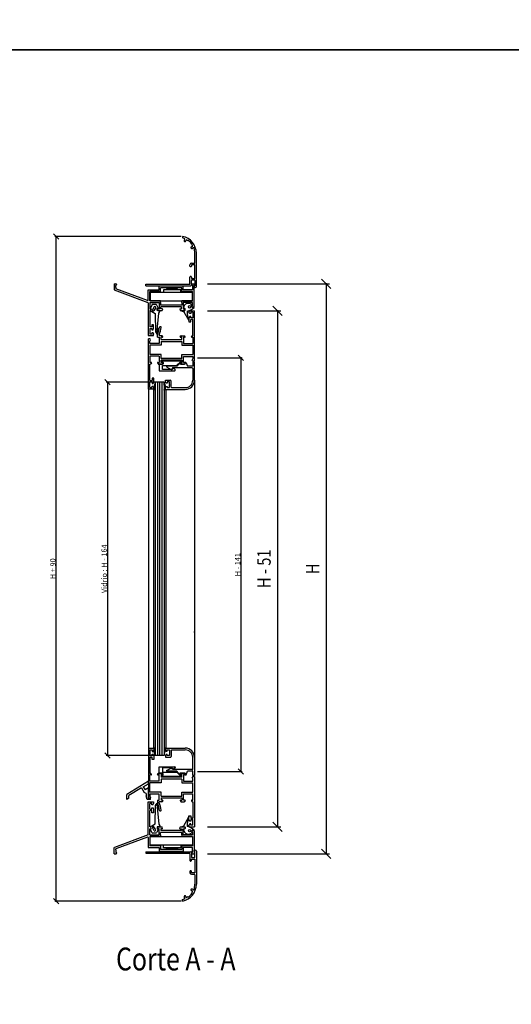
# Model space of a CAD drawing. Extents: x 3929 to 4055, y 1029 to 1154.
# Drawn here: x 4035 to 4045, y 1039 to 1059 of the extents above; entities that cross this region are included whole.
import ezdxf
from ezdxf.enums import TextEntityAlignment as Align

# ---------------------------------------------------------------- set-up
doc = ezdxf.new("R2010")
doc.units = 0
doc.layers.get('0').update_dxf_attribs({"linetype": 'CONTINUOUS'})
doc.layers.get('DEFPOINTS').update_dxf_attribs({"linetype": 'CONTINUOUS'})
for name, color, linetype in [('BURLETES', 1, 'CONTINUOUS'), ('COTAS', 2, 'CONTINUOUS'), ('HERRAJES', 1, 'CONTINUOUS'), ('TEXTO', 2, 'CONTINUOUS'), ('VIDRIOS', 4, 'CONTINUOUS')]:
    doc.layers.add(name, color=color, linetype=linetype)
doc.styles.add('ITALICC', font='italicc', dxfattribs={"width": 0.8})
doc.dimstyles.new('FABIO', dxfattribs={"dimtxt": 8, "dimasz": 8, "dimexe": 2, "dimexo": 2, "dimgap": 1, "dimtad": 1, "dimdec": 4, "dimzin": 3, "dimdsep": 46, "dimtxsty": 'Standard', "dimblk1": 'OBLIQUE', "dimblk2": 'OBLIQUE', "dimsah": 1, "dimcen": 0.09, "dimdle": 1, "dimadec": 0, "dimazin": 0, "dimtfac": 0.1, "dimtdec": 4, "dimtmove": 2, "dimatfit": 3, "dimldrblk": 'OBLIQUE', "dimfxl": 0, "dimtolj": 1, "dimtzin": 3, "dimarcsym": 0})

# ---------------------------------------------------------------- blocks, each defined once
blk = doc.blocks.new('_Oblique')
at = {"layer": 'COTAS', "color": 0, "lineweight": -2}
blk.add_line((-0.5, -0.5), (0.5, 0.5), dxfattribs=at)
blk = doc.blocks.new('*D155')
at = {"layer": 'COTAS', "color": 0, "lineweight": -2}
for p, q in [((392.6, 1309.7), (204.3, 1309.7)), ((206.3, 317.7), (206.3, 1310.7)), ((392.6, 318.7), (204.3, 318.7))]:
    blk.add_line(p, q, dxfattribs=at)
at = {"layer": 'DEFPOINTS', "color": 0}
for p in [(206.3, 1309.7), (394.6, 1309.7), (394.6, 318.7)]:
    blk.add_point(p, dxfattribs=at)
at = {"layer": 'COTAS', "color": 0, "lineweight": -2, "xscale": 8, "yscale": 8, "zscale": 8}
for p, rotation in [((206.3, 1309.7), 90), ((206.3, 318.7), 270)]:
    blk.add_blockref('_Oblique', p, dxfattribs=dict(at, rotation=rotation))
at = {"layer": 'COTAS', "color": 0, "insert": (201.3, 814.2), "char_height": 8, "attachment_point": 5, "rotation": 90}
blk.add_mtext('\\A1;H + 90', dxfattribs=at)
blk = doc.blocks.new('*D156')
at = {"layer": 'COTAS', "color": 0, "lineweight": -2}
for p, q in [((365.1, 1092.6), (280.7, 1092.6)), ((282.7, 1093.6), (282.7, 534.9)), ((365.1, 535.9), (280.7, 535.9))]:
    blk.add_line(p, q, dxfattribs=at)
at = {"layer": 'DEFPOINTS', "color": 0}
for p in [(367.1, 1092.6), (282.7, 535.9), (367.1, 535.9)]:
    blk.add_point(p, dxfattribs=at)
at = {"layer": 'COTAS', "color": 0, "lineweight": -2, "xscale": 8, "yscale": 8, "zscale": 8}
for p, rotation in [((282.7, 1092.6), 90), ((282.7, 535.9), 270)]:
    blk.add_blockref('_Oblique', p, dxfattribs=dict(at, rotation=rotation))
at = {"layer": 'COTAS', "color": 0, "insert": (277.7, 814.2), "char_height": 8, "attachment_point": 5, "rotation": 90}
blk.add_mtext('\\A1;Vidrio : H - 164', dxfattribs=at)
blk = doc.blocks.new('*D157')
at = {"layer": 'COTAS', "color": 0, "lineweight": -2}
for p, q in [((416.9, 1128.6), (483.3, 1128.6)), ((481.3, 1129.6), (481.3, 510.9)), ((416.9, 511.9), (483.3, 511.9))]:
    blk.add_line(p, q, dxfattribs=at)
at = {"layer": 'DEFPOINTS', "color": 0}
for p in [(414.9, 1128.6), (414.9, 511.9), (481.3, 511.9)]:
    blk.add_point(p, dxfattribs=at)
at = {"layer": 'COTAS', "color": 0, "lineweight": -2, "xscale": 8, "yscale": 8, "zscale": 8}
for p, rotation in [((481.3, 1128.6), 90), ((481.3, 511.9), 270)]:
    blk.add_blockref('_Oblique', p, dxfattribs=dict(at, rotation=rotation))
at = {"layer": 'COTAS', "color": 0, "insert": (476.3, 820.3), "char_height": 8, "attachment_point": 5, "rotation": 90}
blk.add_mtext('\\A1;H - 141', dxfattribs=at)
blk = doc.blocks.new('Cte_Pleg_3_Hojas')
for p, q in [((394.5624, 1309.74959), (394.5624, 1307.48954)), ((399.06737, 1302.94146), (399.06929, 1303.20164)), ((402.26741, 1303.21008), (401.18063, 1304.1546)), ((402.46403, 1303.40329), (402.26741, 1303.21008)), ((407.77207, 1294.05093), (408.10589, 1294.05719)), ((408.32497, 1297.43915), (408.12836, 1297.24594)), ((408.12836, 1297.24594), (409.05341, 1296.15778)), ((412.7524, 1270.65479), (412.7524, 1284.76479)), ((414.9624, 1235.29479), (414.9624, 1284.76479)), ((405.4424, 1265.46979), (405.4424, 1267.59479)), ((406.6324, 1264.44979), (406.4624, 1264.44979)), ((407.6524, 1269.80479), (411.9024, 1269.80479)), ((412.7524, 1267.59479), (407.6524, 1267.59479)), ((407.6524, 1267.59479), (407.6524, 1265.46979)), ((412.7524, 1247.02479), (412.7524, 1267.59479)), ((405.4424, 1239.37479), (405.4424, 1249.14979)), ((406.4624, 1250.16979), (406.6324, 1250.16979)), ((407.6524, 1249.14979), (407.6524, 1247.02479)), ((292.70466, 1239.20039), (295.11088, 1239.20039)), ((292.70475, 1239.20039), (292.70529, 1229.85716)), ((296.21338, 1237.75789), (295.25172, 1236.79623)), ((295.25172, 1233.4004), (295.25172, 1236.79623)), ((295.25172, 1233.4004), (295.26854, 1231.72078)), ((295.3513, 1239.10081), (296.21338, 1238.23872)), ((339.4824, 1236.31479), (339.4824, 1238.52479)), ((339.4824, 1238.52479), (404.5924, 1238.52479)), ((339.4824, 1236.31479), (406.8024, 1236.31479)), ((395.32886, 1235.63116), (359.59332, 1235.63116)), ((359.59332, 1230.02116), (359.59332, 1235.63116)), ((395.32886, 1230.02116), (395.32886, 1235.63116)), ((407.6524, 1247.02479), (412.7524, 1247.02479)), ((407.6524, 1237.16479), (407.6524, 1243.96479)), ((409.05811, 1239.10081), (408.19603, 1238.23872)), ((408.19603, 1237.75789), (409.1577, 1236.79623)), ((408.5024, 1244.81479), (411.9024, 1244.81479)), ((409.1577, 1236.79623), (409.1577, 1230.02116)), ((409.29853, 1239.20039), (411.70475, 1239.20039)), ((411.70475, 1204.34818), (411.70475, 1239.20039)), ((412.2424, 1235.80479), (411.9024, 1235.80479)), ((411.9024, 1235.80479), (411.9024, 1233.59479)), ((411.9024, 1233.59479), (413.2624, 1233.59479)), ((412.7524, 1243.96479), (412.7524, 1236.31479)), ((292.70529, 1229.85716), (292.70529, 1229.85716)), ((343.35065, 1210.96416), (292.85014, 1229.82719)), ((292.85014, 1229.82719), (292.85014, 1229.82719)), ((342.11509, 1214.22979), (295.26854, 1231.72078)), ((343.3677, 1230.02116), (343.33149, 1230.02116)), ((343.34849, 1215.38034), (343.34849, 1230.02116)), ((343.34849, 1230.02116), (359.59332, 1230.02116)), ((361.71832, 1227.47116), (345.89849, 1227.47116)), ((345.89849, 1213.53116), (345.89849, 1227.47116)), ((393.20386, 1233.08116), (361.71832, 1233.08116)), ((361.71832, 1227.47116), (361.71832, 1233.08116)), ((393.20386, 1227.47116), (393.20386, 1233.08116)), ((409.1577, 1227.47116), (393.20386, 1227.47116)), ((409.1577, 1230.02116), (395.32886, 1230.02116)), ((409.1577, 1230.02116), (409.17448, 1230.02116)), ((409.1577, 1213.53116), (409.1577, 1227.47116)), ((409.17448, 1230.02116), (409.17448, 1230.02141)), ((343.33149, 1214.99677), (343.34849, 1215.38034)), ((343.3677, 1210.95979), (343.33149, 1210.95979)), ((343.35065, 1210.96416), (343.34849, 1164.06042)), ((361.7107, 1213.53116), (345.89849, 1213.53116)), ((345.89849, 1210.98116), (345.89849, 1201.80116)), ((345.89849, 1210.98116), (359.5857, 1210.98116)), ((359.5857, 1210.98116), (359.5857, 1205.64316)), ((359.5857, 1205.64316), (359.5857, 1201.80116)), ((361.7107, 1210.98116), (361.7107, 1213.53116)), ((361.7107, 1210.98116), (361.7107, 1207.24116)), ((393.1607, 1207.24116), (361.7107, 1207.24116)), ((392.7357, 1204.69116), (362.1357, 1204.69116)), ((362.1357, 1201.80116), (362.1357, 1204.69116)), ((392.7357, 1201.80116), (392.7357, 1204.69116)), ((409.1577, 1213.53116), (393.1607, 1213.53116)), ((393.1607, 1210.98116), (393.1607, 1213.53116)), ((393.1607, 1210.98116), (393.1607, 1207.24116)), ((395.4727, 1210.98116), (395.4727, 1205.64316)), ((409.1577, 1210.98116), (395.4727, 1210.98116)), ((395.4727, 1205.64316), (395.4727, 1201.80116)), ((408.19603, 1205.79067), (409.1577, 1206.75234)), ((409.1577, 1204.34818), (408.19603, 1205.30984)), ((409.1577, 1206.75234), (409.1577, 1210.98116)), ((409.1577, 1204.34818), (411.70475, 1204.34818)), ((345.89849, 1201.80116), (347.2057, 1201.80116)), ((345.89849, 1199.25116), (345.89849, 1174.77042)), ((346.76701, 1199.25116), (345.89849, 1199.25116)), ((347.53672, 1201.38351), (347.09802, 1199.51351)), ((357.49588, 1199.51351), (357.05718, 1201.38351)), ((359.5857, 1201.80116), (357.38819, 1201.80116)), ((357.82689, 1199.25116), (363.89451, 1199.25116)), ((364.3332, 1201.80116), (362.1357, 1201.80116)), ((364.66422, 1201.38351), (364.22552, 1199.51351)), ((390.19868, 1201.38351), (390.63734, 1199.51368)), ((390.52969, 1201.80116), (392.7357, 1201.80116)), ((390.96857, 1199.25134), (397.12515, 1199.2541)), ((395.4727, 1201.80116), (397.52275, 1201.80116)), ((397.45746, 1199.52325), (397.85529, 1201.39031)), ((403.99433, 1199.01946), (403.99433, 1196.79646)), ((403.99433, 1199.01946), (412.20233, 1199.01946)), ((405.02033, 1194.57346), (403.99433, 1196.79646)), ((405.02033, 1190.46969), (403.99433, 1188.24669)), ((406.73033, 1194.57346), (405.02033, 1194.57346)), ((406.73033, 1190.46969), (405.02033, 1190.46969)), ((409.80833, 1196.79658), (406.73033, 1196.79658)), ((406.73033, 1196.79658), (406.73033, 1194.57346)), ((406.73033, 1188.24658), (406.73033, 1190.46969)), ((409.80833, 1196.79658), (409.80833, 1188.24658)), ((412.20233, 1124.12169), (412.20233, 1199.01946)), ((348.78488, 1174.80568), (345.89849, 1174.80568)), ((351.16257, 1178.03442), (348.78488, 1178.03442)), ((348.78488, 1178.03442), (348.78488, 1174.80568)), ((351.16257, 1172.55227), (351.16257, 1178.03442)), ((360.97057, 1175.25069), (361.68058, 1175.25069)), ((403.99433, 1188.24669), (403.99433, 1182.60369)), ((403.99433, 1182.60369), (406.73033, 1182.60369)), ((409.80833, 1188.24658), (406.73033, 1188.24658)), ((409.80833, 1186.02358), (406.73033, 1186.02358)), ((406.73033, 1182.60369), (406.73033, 1186.02358)), ((409.80833, 1161.74169), (409.80833, 1186.02358)), ((343.34849, 1164.06042), (343.34849, 1161.85042)), ((343.34849, 1161.85042), (351.16849, 1161.85042)), ((345.89849, 1172.56042), (345.89849, 1164.06042)), ((345.89849, 1172.56042), (348.78849, 1172.56042)), ((348.78849, 1164.06042), (345.89849, 1164.06042)), ((348.78849, 1172.56042), (348.78849, 1170.52042)), ((348.78849, 1170.52042), (350.41853, 1170.52042)), ((350.5594, 1166.10042), (348.78849, 1166.10042)), ((348.78849, 1166.10042), (348.78849, 1164.06042)), ((350.41853, 1170.52042), (351.16257, 1172.55227)), ((350.5594, 1166.10042), (351.16849, 1164.08378)), ((351.16849, 1161.85042), (351.16849, 1164.08378)), ((357.03225, 1159.34769), (357.03225, 1163.62269)), ((359.79083, 1163.10969), (359.79083, 1161.74169)), ((363.64126, 1161.74169), (359.79083, 1161.74169)), ((365.02343, 1159.86069), (364.08553, 1161.48519)), ((390.81023, 1159.86069), (391.74814, 1161.48519)), ((392.19241, 1161.74169), (397.12306, 1161.74169)), ((398.50523, 1159.86069), (397.56733, 1161.48519)), ((407.73343, 1160.11719), (408.5726, 1161.57069)), ((408.86878, 1161.74169), (409.80833, 1161.74169)), ((343.47743, 1082.05593), (343.47743, 1156.95369)), ((345.94923, 1156.95369), (343.47743, 1156.95369)), ((345.87143, 1153.53369), (346.80184, 1155.39451)), ((345.87143, 1150.28469), (345.87143, 1153.53369)), ((359.79083, 1150.28469), (345.87143, 1150.28469)), ((345.87143, 1147.54869), (345.87143, 1133.52669)), ((362.52683, 1147.54869), (345.87143, 1147.54869)), ((346.80184, 1155.77688), (346.33159, 1156.71738)), ((357.03225, 1159.34769), (359.79083, 1159.34769)), ((359.79083, 1159.34769), (359.79083, 1150.28469)), ((362.52683, 1155.92769), (362.52683, 1159.34769)), ((364.51043, 1159.34769), (362.52683, 1159.34769)), ((362.52683, 1155.92769), (393.30683, 1155.92769)), ((362.52683, 1153.19169), (362.52683, 1147.54869)), ((362.52683, 1153.19169), (393.30683, 1153.19169)), ((391.32323, 1159.34769), (393.30683, 1159.34769)), ((393.30683, 1155.92769), (393.30683, 1159.34769)), ((393.30683, 1153.19169), (393.30683, 1147.54869)), ((393.30683, 1147.54869), (409.80833, 1147.54869)), ((397.99223, 1159.34769), (396.04283, 1159.34769)), ((396.04283, 1159.34769), (396.04283, 1149.94269)), ((396.04283, 1149.94269), (409.80833, 1149.94269)), ((408.1777, 1159.34769), (409.80833, 1159.34769)), ((409.80833, 1159.34769), (409.80833, 1149.94269)), ((409.80833, 1147.54869), (409.80833, 1133.52669)), ((362.37293, 1133.52669), (345.87143, 1133.52669)), ((345.87143, 1131.13269), (345.87143, 1121.72769)), ((359.63693, 1131.13269), (345.87143, 1131.13269)), ((359.63693, 1131.13269), (359.63693, 1121.72769)), ((362.37293, 1127.88369), (362.37293, 1133.52669)), ((393.15293, 1133.52669), (409.80833, 1133.52669)), ((393.15293, 1127.88369), (393.15293, 1133.52669)), ((395.88893, 1130.79069), (409.80833, 1130.79069)), ((395.88893, 1121.72769), (395.88893, 1130.79069)), ((409.80833, 1130.79069), (409.80833, 1127.54169)), ((347.82083, 1121.72769), (345.87143, 1121.72769)), ((345.87143, 1095.05181), (345.87143, 1119.33369)), ((346.95166, 1119.33369), (345.87143, 1119.33369)), ((348.33383, 1121.21469), (347.39593, 1119.59019)), ((357.14033, 1121.21469), (358.07824, 1119.59019)), ((357.65333, 1121.72769), (359.63693, 1121.72769)), ((358.52251, 1119.33369), (363.45316, 1119.33369)), ((393.15293, 1127.88369), (362.37293, 1127.88369)), ((362.37293, 1121.72769), (362.37293, 1125.14769)), ((393.15293, 1125.14769), (362.37293, 1125.14769)), ((364.32233, 1121.72769), (362.37293, 1121.72769)), ((364.83533, 1121.21469), (363.89743, 1119.59019)), ((385.70005, 1116.23721), (371.61477, 1116.23721)), ((389.53305, 1120.55846), (385.70005, 1116.23721)), ((390.57355, 1119.14421), (390.3907, 1120.32787)), ((398.26855, 1119.14421), (390.57355, 1119.14421)), ((390.65633, 1121.21469), (391.59424, 1119.59019)), ((391.16933, 1121.72769), (393.15293, 1121.72769)), ((392.03851, 1119.33369), (396.96916, 1119.33369)), ((393.15293, 1125.14769), (393.15293, 1121.72769)), ((397.83833, 1121.72769), (395.88893, 1121.72769)), ((398.35133, 1121.21469), (397.41343, 1119.59019)), ((398.26855, 1119.14421), (398.62427, 1121.33095)), ((399.57, 1121.44411), (401.94505, 1116.23721)), ((409.64005, 1116.23721), (401.94505, 1116.23721)), ((409.80833, 1127.54169), (408.87793, 1125.68088)), ((409.34818, 1124.35801), (408.87793, 1125.29851)), ((409.64005, 1122.56421), (409.64005, 1116.23721)), ((412.20505, 1122.56421), (409.64005, 1122.56421)), ((409.73054, 1124.12169), (412.20233, 1124.12169)), ((412.20505, 1122.56421), (412.20505, 1122.56421)), ((412.20505, 1095.37521), (412.20505, 1122.56421)), ((370.63169, 1115.09985), (377.61388, 1111.3423)), ((379.54405, 1113.67221), (378.30033, 1111.53593)), ((408.78505, 1113.67221), (379.54405, 1113.67221)), ((409.64005, 1112.81721), (409.64005, 1095.37521)), ((345.87143, 1095.05181), (348.94943, 1095.05181)), ((345.87143, 1092.82881), (348.94943, 1092.82881)), ((345.87143, 1084.27881), (345.87143, 1092.82881)), ((351.68543, 1098.47169), (348.94943, 1098.47169)), ((348.94943, 1098.47169), (348.94943, 1095.05181)), ((348.94943, 1092.82881), (348.94943, 1090.60569)), ((348.94943, 1090.60569), (350.65943, 1090.60569)), ((348.94943, 1086.50193), (350.65943, 1086.50193)), ((348.94943, 1084.27881), (348.94943, 1086.50193)), ((350.65943, 1090.60569), (351.68543, 1092.82869)), ((350.65943, 1086.50193), (351.68543, 1084.27893)), ((351.68543, 1092.82869), (351.68543, 1098.47169)), ((368.94205, 1095.37521), (376.12405, 1095.37521)), ((368.94205, 1092.83301), (368.94205, 1095.37521)), ((369.79705, 1091.10021), (368.94205, 1092.83301)), ((371.50705, 1091.10021), (369.79705, 1091.10021)), ((371.50705, 1092.81021), (371.50705, 1091.10021)), ((374.92705, 1092.81021), (371.50705, 1092.81021)), ((374.92705, 1088.87721), (374.92705, 1092.81021)), ((375.26905, 1088.53521), (374.92705, 1088.87721)), ((374.92705, 1088.19321), (375.26905, 1088.53521)), ((374.92705, 1084.26021), (374.92705, 1088.19321)), ((377.49205, 1085.11521), (377.49205, 1094.00721)), ((351.68543, 1082.05593), (343.47743, 1082.05593)), ((345.87143, 1084.27881), (348.94943, 1084.27881)), ((351.68543, 1082.05593), (351.68543, 1084.27893)), ((368.94205, 1084.23741), (369.79705, 1085.97021)), ((368.94205, 1081.69521), (368.94205, 1084.23741)), ((368.94205, 1081.69521), (398.52505, 1081.69521)), ((369.79705, 1085.97021), (371.50705, 1085.97021)), ((371.50705, 1085.97021), (371.50705, 1084.26021)), ((371.50705, 1084.26021), (374.92705, 1084.26021)), ((378.34705, 1084.26021), (398.52505, 1084.26021)), ((351.68543, 546.34488), (343.47743, 546.34488)), ((343.47743, 546.34488), (343.47743, 471.44711)), ((345.87143, 544.122), (348.94943, 544.122)), ((345.87143, 544.122), (345.87143, 535.572)), ((348.94943, 544.122), (348.94943, 541.89888)), ((350.65943, 541.89888), (351.68543, 544.12188)), ((351.68543, 546.34488), (351.68543, 544.12188)), ((368.94205, 546.7056), (398.52505, 546.7056)), ((368.94205, 546.7056), (368.94205, 544.1634)), ((368.94205, 544.1634), (369.79705, 542.4306)), ((371.50705, 542.4306), (371.50705, 544.1406)), ((371.50705, 544.1406), (374.92705, 544.1406)), ((374.92705, 544.1406), (374.92705, 540.2076)), ((377.49205, 543.2856), (377.49205, 534.3936)), ((378.34705, 544.1406), (398.52505, 544.1406)), ((345.87143, 535.572), (348.94943, 535.572)), ((345.87143, 533.349), (348.94943, 533.349)), ((345.87143, 533.349), (345.87143, 509.06711)), ((348.94943, 541.89888), (350.65943, 541.89888)), ((348.94943, 537.79511), (350.65943, 537.79511)), ((348.94943, 535.572), (348.94943, 537.79511)), ((348.94943, 529.92911), (348.94943, 533.349)), ((351.68543, 529.92911), (348.94943, 529.92911)), ((350.65943, 537.79511), (351.68543, 535.57211)), ((351.68543, 535.57211), (351.68543, 529.92911)), ((369.79705, 537.3006), (368.94205, 535.5678)), ((368.94205, 535.5678), (368.94205, 533.0256)), ((368.94205, 533.0256), (376.12405, 533.0256)), ((369.79705, 542.4306), (371.50705, 542.4306)), ((371.50705, 537.3006), (369.79705, 537.3006)), ((371.50705, 535.5906), (371.50705, 537.3006)), ((374.92705, 535.5906), (371.50705, 535.5906)), ((374.92705, 540.2076), (375.26905, 539.8656)), ((375.26905, 539.8656), (374.92705, 539.5236)), ((374.92705, 539.5236), (374.92705, 535.5906)), ((409.64005, 515.5836), (409.64005, 533.0256)), ((412.20505, 533.0256), (412.20505, 505.8366)), ((370.63169, 513.30096), (377.61388, 517.05851)), ((379.54405, 514.7286), (378.30033, 516.86488)), ((408.78505, 514.7286), (379.54405, 514.7286)), ((346.95166, 509.06711), (345.87143, 509.06711)), ((345.87143, 497.26811), (345.87143, 506.67311)), ((347.82083, 506.67311), (345.87143, 506.67311)), ((348.33383, 507.18611), (347.39593, 508.81061)), ((357.14033, 507.18611), (358.07824, 508.81061)), ((357.65333, 506.67311), (359.63693, 506.67311)), ((358.52251, 509.06711), (363.45316, 509.06711)), ((359.63693, 497.26811), (359.63693, 506.67311)), ((362.37293, 506.67311), (362.37293, 503.25311)), ((364.32233, 506.67311), (362.37293, 506.67311)), ((393.15293, 503.25311), (362.37293, 503.25311)), ((362.37293, 500.51711), (362.37293, 494.87411)), ((393.15293, 500.51711), (362.37293, 500.51711)), ((364.83533, 507.18611), (363.89743, 508.81061)), ((385.70005, 512.1636), (371.61477, 512.1636)), ((389.53305, 507.84235), (385.70005, 512.1636)), ((390.57355, 509.2566), (390.3907, 508.07293)), ((398.26855, 509.2566), (390.57355, 509.2566)), ((390.65633, 507.18611), (391.59424, 508.81061)), ((391.16933, 506.67311), (393.15293, 506.67311)), ((392.03851, 509.06711), (396.96916, 509.06711)), ((393.15293, 503.25311), (393.15293, 506.67311)), ((393.15293, 500.51711), (393.15293, 494.87411)), ((397.83833, 506.67311), (395.88893, 506.67311)), ((395.88893, 506.67311), (395.88893, 497.61011)), ((398.35133, 507.18611), (397.41343, 508.81061)), ((398.26855, 509.2566), (398.62427, 507.06986)), ((399.57, 506.9567), (401.94505, 512.1636)), ((409.64005, 512.1636), (401.94505, 512.1636)), ((409.34818, 504.0428), (408.87793, 503.1023)), ((409.80833, 500.85911), (408.87793, 502.71993)), ((409.64005, 505.8366), (409.64005, 512.1636)), ((412.20505, 505.8366), (409.64005, 505.8366)), ((409.73054, 504.27911), (412.20233, 504.27911)), ((409.80833, 497.61011), (409.80833, 500.85911)), ((412.20233, 504.27911), (412.20233, 429.38135)), ((412.20505, 505.8366), (412.20505, 505.8366)), ((343.47743, 497.28711), (311.17743, 477.73711)), ((333.27191, 487.53323), (314.23743, 476.01236)), ((333.26908, 487.53793), (337.38069, 480.69506)), ((335.89201, 489.11395), (343.47743, 493.71026)), ((335.89201, 489.11395), (338.51646, 484.74614)), ((343.47743, 487.74883), (338.51646, 484.74614)), ((343.47743, 493.71026), (343.47743, 497.28711)), ((343.47743, 471.44711), (343.47743, 487.74883)), ((359.63693, 497.26811), (345.87143, 497.26811)), ((362.37293, 494.87411), (345.87143, 494.87411)), ((345.87143, 480.85211), (345.87143, 494.87411)), ((393.15293, 494.87411), (409.80833, 494.87411)), ((395.88893, 497.61011), (409.80833, 497.61011)), ((409.80833, 480.85211), (409.80833, 494.87411)), ((311.17743, 470.08711), (311.17743, 477.73711)), ((314.23743, 471.93922), (311.17743, 470.08711)), ((314.23743, 471.93922), (314.23743, 476.01236)), ((340.41743, 478.9418), (337.38069, 480.69506)), ((340.41743, 478.9418), (340.41743, 475.64107)), ((341.77743, 470.08711), (340.41743, 475.64107)), ((346.87743, 470.08711), (341.77743, 470.08711)), ((345.94923, 471.44711), (343.47743, 471.44711)), ((346.87743, 471.44711), (343.47743, 471.44711)), ((345.93477, 471.44711), (343.47743, 471.44711)), ((362.52683, 480.85211), (345.87143, 480.85211)), ((359.79083, 478.11611), (345.87143, 478.11611)), ((345.87143, 478.11611), (345.87143, 474.86711)), ((345.87143, 474.86711), (346.80184, 473.0063)), ((346.80184, 472.62393), (346.33159, 471.68343)), ((346.87743, 470.08711), (346.87743, 471.44711)), ((359.79083, 469.05311), (359.79083, 478.11611)), ((362.52683, 475.20911), (362.52683, 480.85211)), ((362.52683, 475.20911), (393.30683, 475.20911)), ((362.52683, 472.47311), (393.30683, 472.47311)), ((362.52683, 472.47311), (362.52683, 469.05311)), ((393.30683, 475.20911), (393.30683, 480.85211)), ((393.30683, 480.85211), (409.80833, 480.85211)), ((393.30683, 472.47311), (393.30683, 469.05311)), ((396.04283, 469.05311), (396.04283, 478.45811)), ((396.04283, 478.45811), (409.80833, 478.45811)), ((409.80833, 469.05311), (409.80833, 478.45811)), ((343.34849, 464.34039), (343.34849, 466.55039)), ((343.34849, 466.55039), (351.16849, 466.55039)), ((343.35065, 417.43664), (343.34849, 464.34039)), ((345.89849, 455.84039), (345.89849, 464.34039)), ((348.78849, 464.34039), (345.89849, 464.34039)), ((345.89849, 455.84039), (348.78849, 455.84039)), ((348.78849, 462.30039), (348.78849, 464.34039)), ((350.5594, 462.30039), (348.78849, 462.30039)), ((348.78849, 455.84039), (348.78849, 457.88039)), ((348.78849, 457.88039), (350.41853, 457.88039)), ((350.41853, 457.88039), (351.16257, 455.84853)), ((350.5594, 462.30039), (351.16849, 464.31702)), ((351.16257, 455.84853), (351.16257, 450.36639)), ((351.16849, 466.55039), (351.16849, 464.31702)), ((357.03225, 469.05311), (357.03225, 464.77811)), ((357.03225, 469.05311), (359.79083, 469.05311)), ((363.64126, 466.65911), (359.79083, 466.65911)), ((359.79083, 465.29111), (359.79083, 466.65911)), ((364.51043, 469.05311), (362.52683, 469.05311)), ((365.02343, 468.54011), (364.08553, 466.91561)), ((390.81023, 468.54011), (391.74814, 466.91561)), ((391.32323, 469.05311), (393.30683, 469.05311)), ((392.19241, 466.65911), (397.12306, 466.65911)), ((397.99223, 469.05311), (396.04283, 469.05311)), ((398.50523, 468.54011), (397.56733, 466.91561)), ((407.73343, 468.28361), (408.5726, 466.83011)), ((408.1777, 469.05311), (409.80833, 469.05311)), ((408.86878, 466.65911), (409.80833, 466.65911)), ((409.80833, 466.65911), (409.80833, 442.37723)), ((345.89849, 429.14964), (345.89849, 453.63039)), ((348.78488, 453.59513), (345.89849, 453.59513)), ((348.78488, 450.36639), (348.78488, 453.59513)), ((351.16257, 450.36639), (348.78488, 450.36639)), ((360.97057, 453.15011), (361.68058, 453.15011)), ((403.99433, 445.79711), (406.73033, 445.79711)), ((403.99433, 440.15411), (403.99433, 445.79711)), ((406.73033, 445.79711), (406.73033, 442.37723)), ((409.80833, 442.37723), (406.73033, 442.37723)), ((346.76701, 429.14964), (345.89849, 429.14964)), ((345.89849, 417.41964), (345.89849, 426.59964)), ((345.89849, 426.59964), (347.2057, 426.59964)), ((347.53672, 427.0173), (347.09802, 428.8873)), ((357.49588, 428.8873), (357.05718, 427.0173)), ((359.5857, 426.59964), (357.38819, 426.59964)), ((357.82689, 429.14964), (363.89451, 429.14964)), ((359.5857, 422.75764), (359.5857, 426.59964)), ((362.1357, 426.59964), (362.1357, 423.70964)), ((364.3332, 426.59964), (362.1357, 426.59964)), ((364.66422, 427.0173), (364.22552, 428.8873)), ((390.19868, 427.0173), (390.63734, 428.88713)), ((390.52969, 426.59964), (392.7357, 426.59964)), ((390.96857, 429.14947), (397.12515, 429.14671)), ((392.7357, 426.59964), (392.7357, 423.70964)), ((395.4727, 422.75764), (395.4727, 426.59964)), ((395.4727, 426.59964), (397.52275, 426.59964)), ((397.45746, 428.87756), (397.85529, 427.0105)), ((405.02033, 437.93111), (403.99433, 440.15411)), ((405.02033, 433.82735), (403.99433, 431.60435)), ((403.99433, 429.38135), (403.99433, 431.60435)), ((403.99433, 429.38135), (412.20233, 429.38135)), ((406.73033, 437.93111), (405.02033, 437.93111)), ((406.73033, 433.82735), (405.02033, 433.82735)), ((406.73033, 440.15423), (406.73033, 437.93111)), ((409.80833, 440.15423), (406.73033, 440.15423)), ((406.73033, 431.60423), (406.73033, 433.82735)), ((409.80833, 431.60423), (406.73033, 431.60423)), ((409.80833, 431.60423), (409.80833, 440.15423)), ((343.35065, 417.43664), (292.85014, 398.57362)), ((342.11509, 414.17101), (295.26854, 396.68003)), ((343.3677, 417.44102), (343.33149, 417.44102)), ((343.33149, 413.40404), (343.34849, 413.02047)), ((343.34849, 413.02047), (343.34849, 398.37964)), ((345.89849, 417.41964), (359.5857, 417.41964)), ((361.7107, 414.86964), (345.89849, 414.86964)), ((345.89849, 414.86964), (345.89849, 400.92964)), ((359.5857, 417.41964), (359.5857, 422.75764)), ((361.7107, 417.41964), (361.7107, 421.15964)), ((393.1607, 421.15964), (361.7107, 421.15964)), ((361.7107, 417.41964), (361.7107, 414.86964)), ((392.7357, 423.70964), (362.1357, 423.70964)), ((393.1607, 417.41964), (393.1607, 421.15964)), ((393.1607, 417.41964), (393.1607, 414.86964)), ((409.1577, 414.86964), (393.1607, 414.86964)), ((395.4727, 417.41964), (395.4727, 422.75764)), ((409.1577, 417.41964), (395.4727, 417.41964)), ((409.1577, 424.05263), (408.19603, 423.09097)), ((408.19603, 422.61014), (409.1577, 421.64847)), ((409.1577, 424.05263), (411.70475, 424.05263)), ((409.1577, 421.64847), (409.1577, 417.41964)), ((409.1577, 414.86964), (409.1577, 400.92964)), ((411.70475, 424.05263), (411.70475, 389.20042)), ((292.70475, 389.20042), (292.70529, 398.54365)), ((292.70529, 398.54365), (292.70529, 398.54365)), ((292.85014, 398.57362), (292.85014, 398.57362)), ((295.25172, 395.00041), (295.26854, 396.68003)), ((343.3677, 398.37964), (343.33149, 398.37964)), ((343.34849, 398.37964), (359.59332, 398.37964)), ((361.71832, 400.92964), (345.89849, 400.92964)), ((359.59332, 398.37964), (359.59332, 392.76964)), ((361.71832, 400.92964), (361.71832, 395.31964)), ((409.1577, 400.92964), (393.20386, 400.92964)), ((393.20386, 400.92964), (393.20386, 395.31964)), ((409.1577, 398.37964), (395.32886, 398.37964)), ((395.32886, 398.37964), (395.32886, 392.76964)), ((409.1577, 398.37964), (409.17448, 398.37964)), ((409.1577, 391.60458), (409.1577, 398.37964)), ((409.17448, 398.37964), (409.17448, 398.3794)), ((292.70466, 389.20042), (295.11088, 389.20042)), ((295.25172, 395.00041), (295.25172, 391.60458)), ((296.21338, 390.64292), (295.25172, 391.60458)), ((295.3513, 389.3), (296.21338, 390.16209)), ((339.4824, 392.08602), (406.8024, 392.08602)), ((339.4824, 392.08602), (339.4824, 389.87602)), ((339.4824, 389.87602), (404.5924, 389.87602)), ((395.32886, 392.76964), (359.59332, 392.76964)), ((393.20386, 395.31964), (361.71832, 395.31964)), ((405.4424, 389.02602), (405.4424, 379.25102)), ((407.6524, 391.23602), (407.6524, 384.43602)), ((408.19603, 390.64292), (409.1577, 391.60458)), ((409.05811, 389.3), (408.19603, 390.16209)), ((408.5024, 383.58602), (411.9024, 383.58602)), ((409.29853, 389.20042), (411.70475, 389.20042)), ((411.9024, 392.59602), (411.9024, 394.80602)), ((411.9024, 394.80602), (413.2624, 394.80602)), ((412.2424, 392.59602), (411.9024, 392.59602)), ((412.7524, 384.43602), (412.7524, 392.08602)), ((414.9624, 393.10602), (414.9624, 343.63602)), ((406.4624, 378.23102), (406.6324, 378.23102)), ((407.6524, 379.25102), (407.6524, 381.37602)), ((407.6524, 381.37602), (412.7524, 381.37602)), ((412.7524, 381.37602), (412.7524, 360.80602)), ((405.4424, 362.93102), (405.4424, 360.80602)), ((406.6324, 363.95102), (406.4624, 363.95102)), ((407.6524, 360.80602), (407.6524, 362.93102)), ((412.7524, 360.80602), (407.6524, 360.80602)), ((407.6524, 358.59602), (411.9024, 358.59602)), ((412.7524, 357.74602), (412.7524, 343.63602)), ((399.06737, 325.45935), (399.06929, 325.19916)), ((402.26741, 325.19073), (401.18063, 324.2462)), ((402.46403, 324.99752), (402.26741, 325.19073)), ((407.77207, 334.34987), (408.10589, 334.34362)), ((408.12836, 331.15487), (409.05341, 332.24302)), ((408.32497, 330.96166), (408.12836, 331.15487)), ((394.5624, 318.65122), (394.5624, 320.91127))]:
    blk.add_line(p, q)
for centre, radius, start, end in [((389.4624, 1284.76479), 25.5, 0, 78.46304097), ((374.25638, 1246.67637), 64.11378, 69.16140803, 71.5354084), ((399.14351, 1303.62006), 2.38009, 137.5109269, 196.15783427), ((397.9624, 1302.94959), 1.105, 179.57838627, 359.57838627), ((396.76162, 1305.80182), 0.85, 317.5109269, 69.16140803), ((400.34425, 1303.19226), 1.275, 49.00598377, 179.57838627), ((402.94064, 1302.91828), 0.68, 53.40758248, 134.5), ((389.4624, 1284.76479), 23.29, 35.59241752, 53.40758248), ((407.79277, 1292.94613), 1.105, 91.07341976, 271.07341976), ((408.31798, 1294.55275), 2.75796, 259.45964297, 316.33361758), ((408.082, 1295.33197), 1.275, 271.07341976, 40.36854138), ((407.84835, 1297.92416), 0.68, 314.5, 35.59241752), ((410.92788, 1292.0616), 0.85, 13.84443182, 136.33361758), ((378.04347, 1283.95737), 34.71832, 1.33260982, 13.84443182), ((407.6524, 1267.59479), 2.21, 90, 180), ((406.4624, 1265.46979), 1.02, 180, 270), ((406.6324, 1265.46979), 1.02, 270, 0), ((411.9024, 1270.65479), 0.85, 270, 0), ((406.4624, 1249.14979), 1.02, 90, 180), ((406.6324, 1249.14979), 1.02, 0, 90), ((295.11088, 1238.86039), 0.34, 45, 90), ((295.97296, 1237.99831), 0.34, 315, 45), ((404.5924, 1239.37479), 0.85, 270, 0), ((406.8024, 1237.16479), 0.85, 270, 0), ((408.5024, 1243.96479), 0.85, 90, 180), ((408.43645, 1237.99831), 0.34, 135, 225), ((409.29853, 1238.86039), 0.34, 90, 135), ((411.9024, 1243.96479), 0.85, 0, 90), ((412.2424, 1236.31479), 0.51, 270, 0), ((413.2624, 1235.29479), 1.7, 270, 0), ((342.48149, 1214.99677), 0.85, 244.46538682, 0), ((408.43645, 1205.55026), 0.34, 135, 225), ((346.76701, 1199.59116), 0.34, 270, 346.79728143), ((347.2057, 1201.46116), 0.34, 346.79728143, 90), ((357.38819, 1201.46116), 0.34, 90, 193.20271857), ((357.82689, 1199.59116), 0.34, 193.20271857, 270), ((363.89451, 1199.59116), 0.34, 270, 346.79728143), ((364.3332, 1201.46116), 0.34, 346.79728143, 90), ((390.52969, 1201.46116), 0.34, 90, 193.20271857), ((390.96835, 1199.59134), 0.34, 193.20271857, 270.03692167), ((397.12493, 1199.5941), 0.34, 270.03692167, 347.971609), ((397.52275, 1201.46116), 0.34, 347.971609, 90), ((309.53682, 1183.01015), 51.3, 337.794904, 350.59260172), ((360.97057, 1174.39569), 0.855, 90, 164.44359109), ((361.68058, 1174.39569), 0.855, 344.44359109, 90), ((311.63356, 1180.78925), 51.3, 339.84074806, 352.58238615), ((363.64126, 1161.22869), 0.513, 30, 90), ((392.19241, 1161.22869), 0.513, 90, 150), ((397.12306, 1161.22869), 0.513, 30, 90), ((408.1777, 1159.86069), 0.513, 150, 270), ((408.86878, 1161.39969), 0.342, 90, 150), ((345.94923, 1156.52619), 0.4275, 26.56505118, 90), ((346.41948, 1155.58569), 0.4275, 333.43494882, 26.56505118), ((364.51043, 1159.86069), 0.513, 270, 0), ((391.32323, 1159.86069), 0.513, 180, 270), ((397.99223, 1159.86069), 0.513, 270, 0), ((346.95166, 1119.84669), 0.513, 270, 330), ((347.82083, 1121.21469), 0.513, 0, 90), ((357.65333, 1121.21469), 0.513, 90, 180), ((358.52251, 1119.84669), 0.513, 210, 270), ((363.45316, 1119.84669), 0.513, 270, 330), ((364.32233, 1121.21469), 0.513, 0, 90), ((370.92943, 1115.51761), 0.513, 141.65087839, 234.52172811), ((371.39969, 1115.14557), 1.11263, 78.85388213, 141.65087839), ((389.89518, 1120.1951), 0.513, 15, 134.90269969), ((391.16933, 1121.21469), 0.513, 90, 180), ((392.03851, 1119.84669), 0.513, 210, 270), ((396.96916, 1119.84669), 0.513, 270, 330), ((397.83833, 1121.21469), 0.513, 0, 90), ((399.11979, 1121.19817), 0.513, 28.64662447, 165), ((409.26029, 1125.48969), 0.4275, 153.43494882, 206.56505118), ((409.73054, 1124.54919), 0.4275, 206.56505118, 270), ((377.85699, 1111.79404), 0.513, 241.71255214, 329.79240454), ((408.78505, 1112.81721), 0.855, 0, 90), ((376.12405, 1094.00721), 1.368, 0, 90), ((398.52505, 1095.37521), 11.115, 270, 0), ((398.52505, 1095.37521), 13.68, 270, 0), ((378.34705, 1085.11521), 0.855, 180, 270), ((411.54868, 720.01555), 0.17, 270, 0), ((378.34705, 543.2856), 0.855, 90, 180), ((398.52505, 533.0256), 13.68, 0, 90), ((398.52505, 533.0256), 11.115, 0, 90), ((376.12405, 534.3936), 1.368, 270, 0), ((411.54868, 539.98904), 0.17, 0, 90), ((377.85699, 516.60677), 0.513, 30.20759546, 118.28744786), ((408.78505, 515.5836), 0.855, 270, 0), ((346.95166, 508.55411), 0.513, 30, 90), ((347.82083, 507.18611), 0.513, 270, 0), ((357.65333, 507.18611), 0.513, 180, 270), ((358.52251, 508.55411), 0.513, 90, 150), ((363.45316, 508.55411), 0.513, 30, 90), ((364.32233, 507.18611), 0.513, 270, 0), ((370.92943, 512.8832), 0.513, 125.47827189, 218.34912161), ((371.39969, 513.25524), 1.11263, 218.34912161, 281.14611787), ((389.89518, 508.20571), 0.513, 225.09730031, 345), ((391.16933, 507.18611), 0.513, 180, 270), ((392.03851, 508.55411), 0.513, 90, 150), ((396.96916, 508.55411), 0.513, 30, 90), ((397.83833, 507.18611), 0.513, 270, 0), ((399.11979, 507.20264), 0.513, 195, 331.35337553), ((409.26029, 502.91111), 0.4275, 153.43494882, 206.56505118), ((409.73054, 503.85161), 0.4275, 90, 153.43494882), ((345.94923, 471.87461), 0.4275, 270, 333.43494882), ((346.41948, 472.81511), 0.4275, 333.43494882, 26.56505118), ((309.53682, 445.39066), 51.3, 9.40739828, 22.205096), ((311.63356, 447.61156), 51.3, 7.41761385, 20.15925194), ((363.64126, 467.17211), 0.513, 270, 330), ((364.51043, 468.54011), 0.513, 0, 90), ((391.32323, 468.54011), 0.513, 90, 180), ((392.19241, 467.17211), 0.513, 210, 270), ((397.12306, 467.17211), 0.513, 270, 330), ((397.99223, 468.54011), 0.513, 0, 90), ((408.1777, 468.54011), 0.513, 90, 210), ((408.86878, 467.00111), 0.342, 210, 270), ((360.97057, 454.00511), 0.855, 195.55640891, 270), ((361.68058, 454.00511), 0.855, 270, 15.55640891), ((346.76701, 428.80964), 0.34, 13.20271857, 90), ((347.2057, 426.93964), 0.34, 270, 13.20271857), ((357.38819, 426.93964), 0.34, 166.79728143, 270), ((357.82689, 428.80964), 0.34, 90, 166.79728143), ((363.89451, 428.80964), 0.34, 13.20271857, 90), ((364.3332, 426.93964), 0.34, 270, 13.20271857), ((390.52969, 426.93964), 0.34, 166.79728143, 270), ((390.96835, 428.80947), 0.34, 89.96307833, 166.79728143), ((397.12493, 428.80671), 0.34, 12.028391, 89.96307833), ((397.52275, 426.93964), 0.34, 270, 12.028391), ((342.48149, 413.40404), 0.85, 0, 115.53461318), ((408.43645, 422.85055), 0.34, 135, 225), ((295.11088, 389.54042), 0.34, 270, 315), ((295.97296, 390.4025), 0.34, 315, 45), ((404.5924, 389.02602), 0.85, 0, 90), ((406.8024, 391.23602), 0.85, 0, 90), ((408.5024, 384.43602), 0.85, 180, 270), ((408.43645, 390.4025), 0.34, 135, 225), ((409.29853, 389.54042), 0.34, 225, 270), ((411.9024, 384.43602), 0.85, 270, 0), ((412.2424, 392.08602), 0.51, 0, 90), ((413.2624, 393.10602), 1.7, 0, 90), ((406.4624, 379.25102), 1.02, 180, 270), ((406.6324, 379.25102), 1.02, 270, 0), ((406.4624, 362.93102), 1.02, 90, 180), ((407.6524, 360.80602), 2.21, 180, 270), ((406.6324, 362.93102), 1.02, 0, 90), ((411.9024, 357.74602), 0.85, 0, 90), ((389.4624, 343.63602), 25.5, 281.53695903, 0), ((378.04347, 344.44344), 34.71832, 346.15556818, 358.66739018), ((399.14351, 324.78075), 2.38009, 163.84216573, 222.4890731), ((397.9624, 325.45122), 1.105, 0.42161373, 180.42161373), ((396.76162, 322.59899), 0.85, 290.83859197, 42.4890731), ((400.34425, 325.20855), 1.275, 180.42161373, 310.99401623), ((402.94064, 325.48253), 0.68, 225.5, 306.59241752), ((389.4624, 343.63602), 23.29, 306.59241752, 324.40758248), ((407.79277, 335.45468), 1.105, 88.92658024, 268.92658024), ((408.31798, 333.84806), 2.75796, 43.66638242, 100.54035703), ((408.082, 333.06884), 1.275, 319.63145862, 88.92658024), ((407.84835, 330.47665), 0.68, 324.40758248, 45.5), ((410.92788, 336.33921), 0.85, 223.66638242, 346.15556818), ((374.25638, 381.72444), 64.11378, 288.4645916, 290.83859197)]:
    blk.add_arc(centre, radius, start, end)
at = {"layer": 'BURLETES'}
for p, q in [((348.51825, 1207.44049), (346.07648, 1201.98661)), ((352.24522, 1204.98488), (349.53008, 1200.25806)), ((354.45377, 1208.23656), (349.97079, 1208.23656)), ((358.66031, 1202.16763), (355.98211, 1207.30939)), ((408.51775, 1204.53371), (408.14634, 1205.07611)), ((411.48445, 1204.09579), (409.32247, 1204.11621)), ((411.65445, 1203.77555), (411.65445, 1203.92579)), ((347.3034, 1199.04439), (345.98163, 1199.055)), ((345.98163, 1199.055), (353.50902, 1194.68782)), ((346.07648, 1201.98661), (347.89934, 1201.98661)), ((347.89934, 1201.98661), (347.3034, 1199.04439)), ((354.4207, 1203.73526), (351.70556, 1199.00844)), ((353.50902, 1194.68782), (354.2354, 1167.46071)), ((356.38995, 1169.82697), (358.90497, 1195.20624)), ((356.75359, 1202.16763), (358.66031, 1202.16763)), ((356.80329, 1199.04439), (356.75359, 1202.16763)), ((360.72944, 1199.04439), (356.80329, 1199.04439)), ((358.90497, 1195.20624), (360.76773, 1197.55233)), ((360.76773, 1197.55233), (360.72944, 1199.04439)), ((392.81195, 1199.00097), (396.48572, 1197.30581)), ((392.81195, 1199.00097), (397.62176, 1199.00097)), ((395.74655, 1202.85884), (395.74655, 1203.07861)), ((397.62176, 1202.26255), (396.29927, 1202.30613)), ((396.48572, 1197.30581), (403.66065, 1184.18478)), ((398.17447, 1199.55369), (398.17447, 1201.70984)), ((354.2354, 1167.46071), (356.64916, 1163.6731)), ((356.01399, 1167.2695), (359.32005, 1172.64491)), ((356.64916, 1163.6731), (356.01399, 1167.2695)), ((359.32005, 1172.64491), (356.38995, 1169.82697)), ((353.60376, 1092.70219), (351.53674, 1085.0662)), ((353.17245, 1083.24009), (353.60376, 1092.70219)), ((367.48254, 1083.10045), (367.05123, 1092.56255)), ((367.05123, 1092.56255), (369.11825, 1084.92657)), ((351.04205, 1081.71821), (352.02229, 1081.71821)), ((351.04205, 1081.71821), (353.60376, 1080.79185)), ((352.02229, 1081.71821), (351.35137, 1081.71821)), ((351.35137, 1081.71821), (351.35137, 546.82223)), ((351.97227, 1084.52126), (352.02229, 1081.71821)), ((353.60376, 1080.79185), (353.17245, 1083.24009)), ((367.05123, 1080.65222), (367.48254, 1083.10045)), ((369.61294, 1081.57858), (367.05123, 1080.65222)), ((368.68272, 1084.38163), (368.6327, 1081.57858)), ((369.61294, 1081.57858), (368.6327, 1081.57858)), ((369.61294, 1081.57858), (369.61294, 546.82223)), ((351.04205, 546.6826), (353.60376, 547.60895)), ((351.04205, 546.6826), (352.02229, 546.6826)), ((352.02229, 546.6826), (351.35137, 546.6826)), ((353.60376, 535.69862), (351.53674, 543.33461)), ((351.97227, 543.87955), (352.02229, 546.6826)), ((353.60376, 547.60895), (353.17245, 545.16072)), ((353.17245, 545.16072), (353.60376, 535.69862)), ((369.61294, 546.82223), (367.05123, 547.74859)), ((367.05123, 547.74859), (367.48254, 545.30036)), ((367.48254, 545.30036), (367.05123, 535.83826)), ((367.05123, 535.83826), (369.11825, 543.47424)), ((369.61294, 546.82223), (368.6327, 546.82223)), ((368.68272, 544.01918), (368.6327, 546.82223)), ((353.50902, 433.71299), (354.2354, 460.9401)), ((354.2354, 460.9401), (356.64916, 464.72771)), ((356.64916, 464.72771), (356.01399, 461.13131)), ((356.01399, 461.13131), (359.32005, 455.7559)), ((356.38995, 458.57384), (358.90497, 433.19457)), ((359.32005, 455.7559), (356.38995, 458.57384)), ((396.48572, 431.095), (403.66065, 444.21602)), ((345.98163, 429.3458), (353.50902, 433.71299)), ((347.3034, 429.35642), (345.98163, 429.3458)), ((348.51825, 420.96031), (346.07648, 426.4142)), ((346.07648, 426.4142), (347.89934, 426.4142)), ((347.89934, 426.4142), (347.3034, 429.35642)), ((352.24522, 423.41592), (349.53008, 428.14275)), ((354.4207, 424.66554), (351.70556, 429.39237)), ((358.66031, 426.23318), (355.98211, 421.09142)), ((356.80329, 429.35642), (356.75359, 426.23318)), ((356.75359, 426.23318), (358.66031, 426.23318)), ((360.72944, 429.35642), (356.80329, 429.35642)), ((358.90497, 433.19457), (360.76773, 430.84847)), ((360.76773, 430.84847), (360.72944, 429.35642)), ((392.81195, 429.39983), (396.48572, 431.095)), ((392.81195, 429.39983), (397.62176, 429.39983)), ((397.62176, 426.13826), (396.29927, 426.09468)), ((398.17447, 428.84712), (398.17447, 426.69097)), ((354.45377, 420.16425), (349.97079, 420.16425)), ((395.74655, 425.54197), (395.74655, 425.3222)), ((408.51775, 423.8671), (408.14634, 423.3247)), ((411.48445, 424.30502), (409.32247, 424.2846)), ((411.65445, 424.62526), (411.65445, 424.47502))]:
    blk.add_line(p, q, dxfattribs=at)
for centre in [(404.89517, 1204.80303), (404.89517, 423.59777)]:
    blk.add_circle(centre, 1.84238, dxfattribs=at)
for centre, radius, start, end in [((349.97079, 1206.51332), 1.72324, 90, 147.44962025), ((353.07227, 1203.90623), 1.35923, 352.77399404, 127.47887469), ((354.45377, 1206.51332), 1.72324, 27.51372321, 90), ((402.94403, 1202.73449), 7.2057, 35.54179472, 177.26278022), ((408.93329, 1205.54553), 0.91633, 114.05562956, 210.81653513), ((409.31783, 1205.09157), 0.97537, 214.8863019, 270.27236129), ((408.33144, 1206.82447), 0.48593, 294.49595797, 11.71597949), ((411.48445, 1203.92579), 0.17, 0, 90), ((350.87851, 1200.08709), 1.35923, 172.77399404, 307.47887469), ((396.29927, 1202.85884), 0.55272, 180, 270), ((397.62176, 1201.70984), 0.55272, 0, 90), ((397.62176, 1199.55369), 0.55272, 270, 0), ((428.52144, 1196.3082), 27.31832, 175.55377352, 205.9795555), ((397.44598, 1218.59198), 20.5282, 280.77938565, 313.80003171), ((428.52144, 432.09261), 27.31832, 154.0204445, 184.44622648), ((350.87851, 428.31372), 1.35923, 52.52112531, 187.22600596), ((396.29927, 425.54197), 0.55272, 90, 180), ((397.62176, 428.84712), 0.55272, 0, 90), ((397.62176, 426.69097), 0.55272, 270, 0), ((397.44598, 409.80883), 20.5282, 46.19996829, 79.22061435), ((349.97079, 421.88749), 1.72324, 212.55037975, 270), ((353.07227, 424.49458), 1.35923, 232.52112531, 7.22600596), ((354.45377, 421.88749), 1.72324, 270, 332.48627679), ((402.94403, 425.66631), 7.2057, 182.73721978, 324.45820528), ((408.93329, 422.85527), 0.91633, 149.18346487, 245.94437044), ((409.31783, 423.30924), 0.97537, 89.72763871, 145.1136981), ((408.33144, 421.57634), 0.48593, 348.28402051, 65.50404203), ((411.48445, 424.47502), 0.17, 270, 0)]:
    blk.add_arc(centre, radius, start, end, dxfattribs=at)
at = {"layer": 'COTAS', "color": 0, "linetype": 'ByBlock'}
for p, q in [((431.70475, 1239.20039), (613.20175, 1239.20039)), ((615.20175, 1232.20039), (601.20175, 1246.20039)), ((608.20175, 1240.20039), (608.20175, 388.20042)), ((542.72498, 1191.93882), (528.72498, 1205.93882)), ((431.71868, 1198.93882), (540.72498, 1198.93882)), ((535.72498, 1199.93882), (535.72498, 428.46198)), ((431.71868, 429.46198), (540.72498, 429.46198)), ((542.72498, 422.46198), (528.72498, 436.46198)), ((431.70475, 389.20042), (613.20175, 389.20042)), ((615.20175, 382.20042), (601.20175, 396.20042))]:
    blk.add_line(p, q, dxfattribs=at)
at = {"layer": 'COTAS'}
for p, q in [((412.20505, 1095.37521), (412.20505, 533.0256)), ((343.47743, 1082.05593), (343.47743, 546.34488))]:
    blk.add_line(p, q, dxfattribs=at)
at = {"layer": 'COTAS', "color": 0, "linetype": 'ByBlock'}
for p in [(535.72498, 429.46198), (608.20175, 389.20042)]:
    blk.add_point(p, dxfattribs=at)
at = {"layer": 'DEFPOINTS', "color": 0, "linetype": 'ByBlock'}
for p in [(411.70475, 1239.20039), (411.71868, 1198.93882), (411.71868, 429.46198), (411.70475, 389.20042)]:
    blk.add_point(p, dxfattribs=at)
at = {"layer": 'HERRAJES'}
for p, q in [((409.1127, 1226.22864), (345.98294, 1226.22864)), ((345.98294, 1226.22864), (345.98294, 1213.59731)), ((391.86248, 1230.22782), (366.07177, 1230.22782)), ((366.07177, 1230.22782), (366.07177, 1226.14866)), ((386.70682, 1231.50755), (370.41642, 1231.50755)), ((370.41642, 1231.50755), (370.41642, 1230.22782)), ((386.70682, 1230.22782), (386.70682, 1231.50755)), ((391.86248, 1226.14866), (391.86248, 1230.22782)), ((409.1127, 1213.59125), (409.1127, 1226.22864)), ((345.98294, 1213.59731), (409.1127, 1213.59125)), ((359.45273, 1119.08104), (359.45273, 1109.50942)), ((364.55907, 1119.08104), (359.45273, 1119.08104)), ((392.68805, 1123.76987), (363.68916, 1123.76987)), ((363.68916, 1123.76987), (363.68916, 1122.4302)), ((363.68916, 1122.4302), (364.55907, 1122.4302)), ((364.70663, 1111.23065), (364.70663, 1117.36925)), ((364.70663, 1117.36925), (385.42932, 1117.36925)), ((365.41407, 1121.5752), (365.41407, 1119.93604)), ((386.04021, 1117.62606), (390.71167, 1122.39668)), ((391.32256, 1122.65348), (392.74195, 1122.65348)), ((392.74195, 1122.65348), (392.74195, 1123.88981)), ((359.45273, 1109.50942), (382.80581, 1109.50942)), ((378.61553, 1111.23065), (364.70663, 1111.23065)), ((379.6126, 1112.25858), (379.40545, 1111.75846)), ((383.13704, 1111.70971), (380.73375, 1112.71962)), ((383.66081, 1110.36442), (383.66081, 1110.92148)), ((359.45273, 518.89139), (382.80581, 518.89139)), ((359.45273, 509.31977), (359.45273, 518.89139)), ((378.61553, 517.17016), (364.70663, 517.17016)), ((364.70663, 517.17016), (364.70663, 511.03156)), ((379.6126, 516.14223), (379.40545, 516.64235)), ((383.13704, 516.6911), (380.73375, 515.68119)), ((383.66081, 518.03639), (383.66081, 517.47933)), ((364.55907, 509.31977), (359.45273, 509.31977)), ((363.68916, 505.97061), (364.55907, 505.97061)), ((363.68916, 504.63094), (363.68916, 505.97061)), ((392.68805, 504.63094), (363.68916, 504.63094)), ((364.70663, 511.03156), (385.42932, 511.03156)), ((365.41407, 506.82561), (365.41407, 508.46477)), ((386.04021, 510.77475), (390.71167, 506.00413)), ((391.32256, 505.74733), (392.74195, 505.74733)), ((392.74195, 505.74733), (392.74195, 504.511)), ((345.98294, 414.8035), (409.1127, 414.80956)), ((345.98294, 402.17217), (345.98294, 414.8035)), ((409.1127, 414.80956), (409.1127, 402.17217)), ((409.1127, 402.17217), (345.98294, 402.17217)), ((366.07177, 398.17299), (366.07177, 402.25215)), ((391.86248, 398.17299), (366.07177, 398.17299)), ((370.41642, 396.89326), (370.41642, 398.17299)), ((386.70682, 396.89326), (370.41642, 396.89326)), ((386.70682, 398.17299), (386.70682, 396.89326)), ((391.86248, 402.25215), (391.86248, 398.17299))]:
    blk.add_line(p, q, dxfattribs=at)
for centre, start, end in [((364.55907, 1121.5752), 0, 90), ((364.55907, 1119.93604), 270, 0), ((385.42932, 1118.22425), 270, 315.60168044), ((391.32256, 1121.79848), 90, 135.60168044), ((378.61553, 1112.08565), 270, 337.50020625), ((380.40252, 1111.93139), 67.20687965, 157.50020625), ((382.80581, 1110.36442), 270, 0), ((382.80581, 1110.92148), 0, 67.20687965), ((378.61553, 516.31516), 22.49979375, 90), ((380.40252, 516.46942), 202.49979375, 292.79312035), ((382.80581, 518.03639), 0, 90), ((382.80581, 517.47933), 292.79312035, 0), ((364.55907, 508.46477), 0, 90), ((364.55907, 506.82561), 270, 0), ((385.42932, 510.17656), 44.39831956, 90), ((391.32256, 506.60233), 224.39831956, 270)]:
    blk.add_arc(centre, 0.855, start, end, dxfattribs=at)
at = {"layer": 'VIDRIOS'}
for p, q in [((367.05123, 1092.56255), (353.60014, 1092.56255)), ((353.60015, 1092.56255), (353.60015, 535.83826)), ((356.96292, 1092.56255), (356.96292, 535.83826)), ((360.32569, 1092.56255), (360.32569, 535.83826)), ((363.68846, 1092.56255), (363.68846, 535.83826)), ((367.05123, 1092.56255), (367.05123, 535.83826)), ((367.05123, 535.83826), (353.60014, 535.83826))]:
    blk.add_line(p, q, dxfattribs=at)
at = {"layer": 'COTAS', "color": 0, "linetype": 'ByBlock', "style": 'ITALICC', "width": 0.8}
for s, p in [('H - 51', (515.72498, 814.2004)), ('H', (588.20175, 814.2004))]:
    blk.add_text(s, height=20, rotation=90, dxfattribs=at).set_placement(p, align=Align.MIDDLE_CENTER)
at = {"layer": 'TEXTO', "style": 'ITALICC', "width": 0.8}
blk.add_text('Corte A - A', height=34, dxfattribs=at).set_placement((295.32313, 215.26146))
at = {"layer": 'COTAS'}
for base, p1, p2, text, picture, middle in [((206.33267, 1309.74959), (394.5624, 318.65122), (394.5624, 1309.74959), 'H + 90', '*D155', (201.33267, 814.2004)), ((481.34639, 511.90554), (414.85102, 1128.63314), (414.85102, 511.90554), 'H - 141', '*D157', (476.34639, 820.26934)), ((282.74226, 535.87253), (367.05123, 1092.56255), (367.05123, 535.87253), 'Vidrio : H - 164', '*D156', (277.74226, 814.21754))]:
    dim = blk.add_linear_dim(base=base, p1=p1, p2=p2, angle=90, text=text, dimstyle='FABIO', dxfattribs=at)
    dim.commit()
    dim.dimension.update_dxf_attribs({"geometry": picture, "text_midpoint": middle})

msp = doc.modelspace()

# ---------------------------------------------------------------- linework, layer by layer
at = {"color": 1}
for points in [[(4034.321, 1088.146), (4034.321, 1058.446), (4055.321, 1058.446), (4055.321, 1088.146)], [(4034.321, 1058.446), (4034.321, 1028.746), (4055.321, 1028.746), (4055.321, 1058.446)]]:
    msp.add_lwpolyline(points, close=True, dxfattribs=at)

# ---------------------------------------------------------------- block references
at = {"xscale": 0.0135, "yscale": 0.0135, "zscale": 0.0135}
msp.add_blockref('Cte_Pleg_3_Hojas', (4033.067, 1037.005), dxfattribs=at)

doc.saveas('drawing.dxf')
